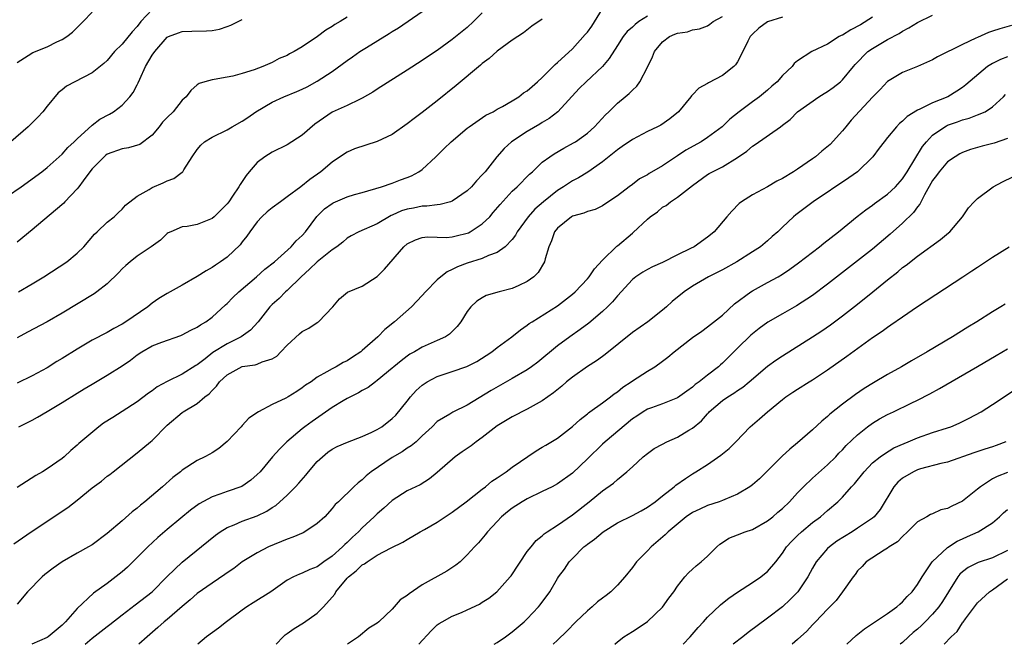
# Model space of a CAD drawing. Units: inches. Extents: x 2559000 to 2562000, y 1518000 to 1521000.
# Drawn here: x 2559789 to 2559921, y 1518000 to 1518083 of the extents above; entities that cross this region are included whole.
import ezdxf

# ---------------------------------------------------------------- set-up
doc = ezdxf.new("R2010")
doc.units = ezdxf.units.IN
doc.header["$MEASUREMENT"] = 0
doc.layers.add('LD25591518_2ft', color=113, linetype='Continuous')

msp = doc.modelspace()

# ---------------------------------------------------------------- linework, layer by layer
at = {"layer": 'LD25591518_2ft'}
for points, elevation in [([(2559807, 1518084.6), (2559805.51, 1518083), (2559805, 1518082.35), (2559804.34, 1518081.66), (2559803, 1518080.02), (2559801.97, 1518079), (2559801, 1518077.82), (2559800.58, 1518077.42), (2559799, 1518076.16), (2559796.68, 1518075), (2559795.59, 1518074.41), (2559795, 1518073.92), (2559794.48, 1518073.52), (2559793, 1518071.73), (2559792.44, 1518071), (2559791.75, 1518070.25), (2559790.47, 1518069), (2559788.15, 1518067)], 8650), ([(2559789.2, 1518047), (2559791, 1518048.04), (2559792.57, 1518049), (2559795.62, 1518051), (2559797, 1518052.13), (2559797.89, 1518053), (2559799.31, 1518054.69), (2559799.67, 1518055), (2559801, 1518056.28), (2559801.93, 1518057), (2559802.47, 1518057.53), (2559803, 1518057.99), (2559803.45, 1518058.55), (2559805, 1518059.72), (2559806.62, 1518060.62), (2559807, 1518060.88), (2559808.47, 1518061.53), (2559809, 1518061.8), (2559809.9, 1518062.1), (2559811, 1518062.92), (2559811.06, 1518062.94), (2559811.1, 1518063), (2559811.23, 1518063.23), (2559812.34, 1518065), (2559813, 1518065.95), (2559813.47, 1518066.53), (2559813.98, 1518067), (2559815, 1518067.58), (2559817, 1518068.6), (2559817.68, 1518069), (2559819, 1518069.72), (2559819.76, 1518070.24), (2559820.83, 1518071), (2559823, 1518072.25), (2559824.57, 1518073), (2559826.3, 1518073.7), (2559827, 1518074.02), (2559827.67, 1518074.33), (2559829, 1518075.05), (2559831, 1518076.37), (2559833, 1518077.84), (2559833.71, 1518078.29), (2559834.68, 1518079), (2559835.57, 1518079.57), (2559838.58, 1518081.42), (2559839, 1518081.7), (2559839.82, 1518082.18), (2559843, 1518084.37)], 8656), ([(2559789.25, 1518029), (2559791, 1518029.88), (2559791.72, 1518030.28), (2559793, 1518031.03), (2559795, 1518032.23), (2559797, 1518033.47), (2559797.96, 1518034.04), (2559799, 1518034.69), (2559801, 1518035.88), (2559803, 1518037.13), (2559804.11, 1518037.89), (2559805, 1518038.58), (2559805.62, 1518039), (2559807, 1518039.8), (2559808.28, 1518040.28), (2559810.83, 1518041.17), (2559811, 1518041.24), (2559812.14, 1518041.86), (2559813, 1518042.27), (2559813.43, 1518042.57), (2559814.16, 1518043), (2559815, 1518043.61), (2559816.76, 1518045.24), (2559817, 1518045.42), (2559817.77, 1518046.23), (2559818.57, 1518047), (2559820.89, 1518049), (2559822.01, 1518049.99), (2559823.32, 1518051), (2559825.55, 1518053), (2559826.21, 1518053.79), (2559827, 1518054.51), (2559827.43, 1518055), (2559828.96, 1518057.04), (2559829.97, 1518058.03), (2559831, 1518058.78), (2559831.14, 1518058.86), (2559833, 1518059.65), (2559833.95, 1518059.95), (2559835, 1518060.23), (2559837.58, 1518061), (2559839, 1518061.49), (2559840.08, 1518061.92), (2559841, 1518062.23), (2559841.55, 1518062.45), (2559842.56, 1518063), (2559843, 1518063.31), (2559844.82, 1518065), (2559845.93, 1518066.07), (2559846.84, 1518067), (2559849, 1518068.81), (2559849.25, 1518069), (2559851.47, 1518070.53), (2559852.43, 1518071), (2559853, 1518071.33), (2559853.7, 1518071.7), (2559855, 1518072.45), (2559855.88, 1518073), (2559856.51, 1518073.49), (2559857, 1518073.79), (2559857.63, 1518074.37), (2559858.37, 1518075), (2559859, 1518075.57), (2559860.69, 1518077.31), (2559861, 1518077.55), (2559863, 1518079.36), (2559864.73, 1518081.27), (2559865, 1518081.61), (2559865.58, 1518082.42), (2559867, 1518084.7)], 8662), ([(2559787.73, 1518059.73), (2559789.56, 1518061), (2559792.28, 1518063), (2559793, 1518063.57), (2559795, 1518065.34), (2559795.76, 1518066.24), (2559796.61, 1518067), (2559797, 1518067.39), (2559799, 1518069.21), (2559800.02, 1518069.98), (2559801.33, 1518070.67), (2559801.86, 1518071), (2559803, 1518071.85), (2559804.03, 1518073), (2559804.46, 1518073.54), (2559805, 1518074.6), (2559805.15, 1518074.85), (2559805.35, 1518075.35), (2559806.11, 1518077), (2559807, 1518078.54), (2559807.34, 1518079), (2559809, 1518080.91), (2559809.2, 1518081), (2559810.5, 1518081.5), (2559811, 1518081.67), (2559812.28, 1518081.72), (2559814.24, 1518081.76), (2559815, 1518081.83), (2559815.98, 1518082.02), (2559817, 1518082.34), (2559817.47, 1518082.53), (2559819, 1518083.3)], 8652), ([(2559788.59, 1518013.41), (2559790.89, 1518015), (2559795.76, 1518018.24), (2559797, 1518019.2), (2559799, 1518020.84), (2559800.24, 1518021.76), (2559801, 1518022.4), (2559801.35, 1518022.65), (2559801.81, 1518023), (2559805, 1518025.51), (2559806.8, 1518027), (2559807, 1518027.17), (2559809, 1518029.2), (2559811, 1518030.91), (2559811.12, 1518031), (2559813, 1518032.11), (2559814.03, 1518033), (2559814.59, 1518033.41), (2559815, 1518033.85), (2559815.58, 1518034.42), (2559815.98, 1518035), (2559817, 1518035.94), (2559819, 1518037.01), (2559820.73, 1518037.27), (2559821, 1518037.36), (2559821.66, 1518037.66), (2559823, 1518038.05), (2559823.6, 1518038.4), (2559824.16, 1518039), (2559825, 1518039.86), (2559826.62, 1518041.38), (2559827, 1518041.68), (2559827.87, 1518042.13), (2559829, 1518042.9), (2559829.08, 1518042.92), (2559829.19, 1518043), (2559831.06, 1518045), (2559831.95, 1518046.05), (2559833.04, 1518046.96), (2559835, 1518047.73), (2559837, 1518049.02), (2559837.98, 1518050.02), (2559840.56, 1518053), (2559841, 1518053.38), (2559842.09, 1518053.91), (2559843, 1518054.21), (2559843.69, 1518054.31), (2559845, 1518054.25), (2559846.23, 1518054.23), (2559847, 1518054.32), (2559847.53, 1518054.47), (2559849, 1518054.8), (2559849.14, 1518054.86), (2559849.4, 1518055), (2559851, 1518056.03), (2559851.99, 1518057), (2559852.46, 1518057.54), (2559853.36, 1518058.64), (2559855, 1518060.39), (2559855.66, 1518061), (2559857.31, 1518062.69), (2559857.67, 1518063), (2559859, 1518064.25), (2559859.99, 1518065), (2559860.59, 1518065.4), (2559861.87, 1518066.13), (2559863.16, 1518066.84), (2559863.42, 1518067), (2559865, 1518068.15), (2559865.97, 1518069), (2559867.4, 1518070.6), (2559867.85, 1518071), (2559869, 1518072.13), (2559870.06, 1518073), (2559870.59, 1518073.41), (2559871, 1518073.86), (2559871.59, 1518074.41), (2559872.01, 1518075), (2559873, 1518076.94), (2559873.68, 1518078.32), (2559873.95, 1518079), (2559875, 1518080.31), (2559875.95, 1518081), (2559876.68, 1518081.32), (2559877, 1518081.48), (2559878.34, 1518081.66), (2559879, 1518081.9), (2559879.95, 1518082.05), (2559881, 1518082.46), (2559881.33, 1518082.67), (2559881.78, 1518083), (2559883, 1518083.69)], 8666), ([(2559789, 1518077.55), (2559790.47, 1518078.47), (2559791.11, 1518078.89), (2559793, 1518079.65), (2559794.29, 1518080.29), (2559795, 1518080.6), (2559795.64, 1518081), (2559796.4, 1518081.6), (2559797, 1518082.23), (2559797.83, 1518083), (2559799, 1518084.27)], 8648), ([(2559851, 1518084.16), (2559849.81, 1518083), (2559849, 1518082.24), (2559848.3, 1518081.69), (2559847, 1518080.61), (2559845, 1518079.16), (2559843.69, 1518078.31), (2559843, 1518077.81), (2559841, 1518076.52), (2559837, 1518074.01), (2559836.39, 1518073.61), (2559835, 1518072.79), (2559834.63, 1518072.63), (2559833, 1518071.81), (2559831, 1518070.92), (2559828.67, 1518069.33), (2559827, 1518067.88), (2559825, 1518066.59), (2559823, 1518065.61), (2559822.03, 1518065), (2559821, 1518064.21), (2559819.93, 1518063), (2559819.51, 1518062.49), (2559818.71, 1518061.29), (2559818.57, 1518061), (2559817.73, 1518059.73), (2559817.23, 1518059), (2559817, 1518058.71), (2559816.15, 1518057.85), (2559815.27, 1518057), (2559815, 1518056.77), (2559813, 1518055.98), (2559811.68, 1518055.68), (2559811, 1518055.63), (2559809.47, 1518055), (2559809.15, 1518054.85), (2559809, 1518054.75), (2559808.11, 1518053.89), (2559806.89, 1518053), (2559805, 1518051.73), (2559804.08, 1518051), (2559803.5, 1518050.5), (2559803, 1518050.03), (2559802.5, 1518049.5), (2559801, 1518048.05), (2559799.65, 1518047), (2559799.27, 1518046.73), (2559795, 1518044.14), (2559793, 1518042.99), (2559790.41, 1518041.59), (2559789, 1518040.87)], 8658), ([(2559873, 1518083.74), (2559871.86, 1518083), (2559871.36, 1518082.64), (2559871, 1518082.26), (2559870.32, 1518081.68), (2559869.78, 1518081), (2559869, 1518079.82), (2559867.92, 1518078.08), (2559867.03, 1518077), (2559864.85, 1518075), (2559863.92, 1518074.08), (2559861.07, 1518071), (2559859.91, 1518070.09), (2559859, 1518069.57), (2559858.66, 1518069.34), (2559857, 1518068.37), (2559854.91, 1518067), (2559853.9, 1518066.1), (2559852.94, 1518065), (2559851.37, 1518063), (2559851.19, 1518062.81), (2559851, 1518062.56), (2559850.22, 1518061.78), (2559849.56, 1518061), (2559849, 1518060.44), (2559847, 1518059.08), (2559846.76, 1518059), (2559845.39, 1518058.61), (2559845, 1518058.59), (2559843.61, 1518058.39), (2559843, 1518058.39), (2559841.84, 1518058.16), (2559841, 1518058.02), (2559840.23, 1518057.77), (2559839, 1518057.19), (2559838.86, 1518057.14), (2559837, 1518056.06), (2559834.53, 1518055), (2559833.54, 1518054.46), (2559833, 1518054.13), (2559832.4, 1518053.6), (2559831.63, 1518053), (2559831, 1518052.6), (2559828.99, 1518051), (2559827.99, 1518050.01), (2559826.88, 1518049), (2559825, 1518047.17), (2559824.78, 1518047), (2559823.91, 1518046.09), (2559823, 1518045.3), (2559822.7, 1518045), (2559821.15, 1518043), (2559820.11, 1518041.89), (2559818.88, 1518041), (2559817, 1518040.06), (2559815.11, 1518038.89), (2559814.06, 1518038.06), (2559813, 1518037.25), (2559812.84, 1518037.16), (2559811, 1518036.01), (2559809, 1518035.02), (2559807.69, 1518034.31), (2559807, 1518033.81), (2559806.51, 1518033.49), (2559805, 1518032.33), (2559803, 1518031.02), (2559801.75, 1518030.25), (2559800.54, 1518029.46), (2559799.89, 1518029), (2559797.48, 1518027), (2559797.22, 1518026.78), (2559797, 1518026.55), (2559796.15, 1518025.85), (2559795.26, 1518025), (2559795, 1518024.78), (2559793, 1518023.37), (2559792.41, 1518023), (2559791.5, 1518022.5), (2559789, 1518020.9)], 8664), ([(2559833, 1518083.61), (2559832.08, 1518083), (2559831.36, 1518082.64), (2559831, 1518082.35), (2559830.13, 1518081.87), (2559829.02, 1518081), (2559827, 1518079.63), (2559825.94, 1518079), (2559825.3, 1518078.7), (2559825, 1518078.51), (2559823.93, 1518078.07), (2559823, 1518077.57), (2559821.75, 1518077), (2559820.59, 1518076.59), (2559819, 1518076.09), (2559817.74, 1518075.74), (2559817, 1518075.58), (2559815.28, 1518075.28), (2559815, 1518075.25), (2559814.03, 1518075), (2559813.26, 1518074.74), (2559813, 1518074.56), (2559812.17, 1518073.83), (2559811.55, 1518073), (2559811, 1518072.52), (2559809.8, 1518071), (2559809, 1518070.24), (2559808.4, 1518069.6), (2559807.93, 1518069), (2559807, 1518067.89), (2559805.36, 1518066.64), (2559803.84, 1518066.16), (2559803, 1518066.06), (2559801, 1518065.32), (2559800.81, 1518065.19), (2559800.59, 1518065), (2559799, 1518063.4), (2559798.68, 1518063), (2559797.79, 1518061.79), (2559797.23, 1518061), (2559797, 1518060.7), (2559795.38, 1518059), (2559795.21, 1518058.79), (2559794.14, 1518057.86), (2559791, 1518055.24), (2559789, 1518053.61)], 8654), ([(2559891, 1518083.58), (2559889, 1518082.98), (2559887.87, 1518082.13), (2559887, 1518081.35), (2559886.7, 1518081), (2559886.38, 1518080.38), (2559885.71, 1518079), (2559885, 1518077.65), (2559884.76, 1518077.24), (2559884.53, 1518077), (2559883, 1518075.84), (2559881.14, 1518074.86), (2559881, 1518074.75), (2559879.86, 1518074.14), (2559879, 1518073.25), (2559878.86, 1518073.13), (2559878.77, 1518073), (2559877.14, 1518071), (2559875.97, 1518070.03), (2559874.78, 1518069.22), (2559874.37, 1518069), (2559873, 1518068.34), (2559871, 1518067.28), (2559869.66, 1518066.34), (2559869, 1518065.93), (2559867, 1518064.33), (2559865.07, 1518062.93), (2559863.8, 1518062.19), (2559863, 1518061.79), (2559861.81, 1518061), (2559861, 1518060.5), (2559859.17, 1518059), (2559858.01, 1518057.99), (2559857.13, 1518057), (2559855.65, 1518055), (2559855.44, 1518054.56), (2559855, 1518053.98), (2559854.05, 1518053), (2559853, 1518052.23), (2559851.84, 1518051.84), (2559851, 1518051.45), (2559849, 1518050.82), (2559847.69, 1518050.31), (2559847, 1518049.95), (2559846.33, 1518049.67), (2559845.47, 1518049), (2559845, 1518048.57), (2559843.41, 1518047), (2559843, 1518046.51), (2559841.55, 1518045), (2559839.31, 1518043), (2559838.03, 1518041.97), (2559837.09, 1518041), (2559835, 1518039.15), (2559834.81, 1518039), (2559833.71, 1518038.29), (2559833, 1518037.77), (2559832.44, 1518037.56), (2559831.51, 1518037), (2559831, 1518036.74), (2559830.3, 1518036.3), (2559829, 1518035.63), (2559828.18, 1518035), (2559827.45, 1518034.55), (2559827, 1518034.18), (2559826.29, 1518033.71), (2559825.13, 1518033), (2559824.82, 1518032.82), (2559823, 1518031.96), (2559821.18, 1518031), (2559819.87, 1518030.13), (2559819, 1518029.18), (2559818.85, 1518029), (2559817, 1518027.02), (2559815.9, 1518026.1), (2559815, 1518025.52), (2559814.67, 1518025.33), (2559814.04, 1518025), (2559813, 1518024.52), (2559811, 1518023.2), (2559810.77, 1518023), (2559809.77, 1518022.23), (2559808.36, 1518021), (2559806.01, 1518019), (2559805.44, 1518018.56), (2559805, 1518018.16), (2559804.33, 1518017.67), (2559803, 1518016.48), (2559801, 1518014.75), (2559799, 1518013.28), (2559798.54, 1518013), (2559797, 1518012.16), (2559795, 1518011), (2559793.83, 1518010.17), (2559792.69, 1518009.31), (2559792.34, 1518009), (2559790.39, 1518007), (2559789, 1518005.37)], 8668), ([(2559859, 1518083.31), (2559857.58, 1518082.42), (2559856.47, 1518081.53), (2559855, 1518080.53), (2559853, 1518079.07), (2559851.92, 1518078.08), (2559851, 1518077.44), (2559850.78, 1518077.22), (2559847.53, 1518074.47), (2559845, 1518072.44), (2559843, 1518070.89), (2559841.91, 1518070.09), (2559841, 1518069.36), (2559839, 1518067.97), (2559837, 1518067.01), (2559833.96, 1518066.04), (2559833, 1518065.59), (2559832.62, 1518065.38), (2559831, 1518064.27), (2559829.5, 1518063), (2559828.01, 1518061.98), (2559826.82, 1518061), (2559825, 1518059.63), (2559824.1, 1518059), (2559823, 1518058.18), (2559822.35, 1518057.65), (2559821.62, 1518057), (2559821, 1518056.32), (2559820.02, 1518055), (2559819.61, 1518054.39), (2559819, 1518053.63), (2559818.73, 1518053.27), (2559817, 1518051.62), (2559816.13, 1518051), (2559815.44, 1518050.56), (2559815, 1518050.23), (2559814.22, 1518049.78), (2559813, 1518049.02), (2559811, 1518047.88), (2559809, 1518046.77), (2559807.91, 1518046.09), (2559807, 1518045.46), (2559806.44, 1518045), (2559803.51, 1518043), (2559803, 1518042.69), (2559801.89, 1518042.11), (2559801, 1518041.58), (2559799, 1518040.53), (2559797, 1518039.35), (2559795, 1518038.09), (2559794.31, 1518037.69), (2559793, 1518036.87), (2559791, 1518035.78), (2559789, 1518034.82)], 8660), ([(2559903, 1518083.58), (2559901.42, 1518082.58), (2559900.11, 1518081.89), (2559899, 1518081.22), (2559898.84, 1518081.16), (2559898.54, 1518081), (2559897, 1518080.01), (2559894.91, 1518079), (2559893, 1518077.77), (2559892.57, 1518077.43), (2559892.28, 1518077), (2559891, 1518075.81), (2559890.3, 1518075), (2559889.6, 1518074.4), (2559889, 1518073.88), (2559887.93, 1518073), (2559887, 1518072.3), (2559885.22, 1518071), (2559883.98, 1518070.02), (2559882.98, 1518069), (2559881, 1518067.55), (2559880.15, 1518067), (2559878.13, 1518065.87), (2559877, 1518065.1), (2559875, 1518063.79), (2559873.24, 1518062.76), (2559873, 1518062.6), (2559871.97, 1518062.03), (2559871, 1518061.29), (2559870.59, 1518061), (2559869, 1518059.78), (2559867.34, 1518058.66), (2559867, 1518058.45), (2559866.02, 1518057.98), (2559865, 1518057.69), (2559864.52, 1518057.48), (2559863, 1518057.07), (2559862.88, 1518057), (2559861, 1518055.46), (2559860.62, 1518055), (2559860.23, 1518053.77), (2559859.85, 1518053), (2559859.37, 1518051.37), (2559859.28, 1518051), (2559858.44, 1518049.56), (2559857.88, 1518049), (2559857, 1518048.35), (2559855.85, 1518047.85), (2559855, 1518047.44), (2559853.25, 1518047), (2559851.52, 1518046.48), (2559851, 1518046.18), (2559850.28, 1518045.72), (2559849.49, 1518045), (2559849, 1518044.36), (2559848.13, 1518043), (2559847.63, 1518042.37), (2559846.65, 1518041.35), (2559846.11, 1518041), (2559845, 1518040.48), (2559843, 1518039.61), (2559841.96, 1518039), (2559841.33, 1518038.67), (2559841, 1518038.43), (2559840.2, 1518037.8), (2559839.22, 1518037), (2559839, 1518036.8), (2559837, 1518035.16), (2559836.76, 1518035), (2559835.77, 1518034.23), (2559835, 1518033.84), (2559834.5, 1518033.5), (2559833.43, 1518033), (2559833, 1518032.77), (2559832.47, 1518032.47), (2559831, 1518031.55), (2559828.32, 1518029.68), (2559827.37, 1518029), (2559827, 1518028.71), (2559824.96, 1518027), (2559823.98, 1518026.02), (2559823.02, 1518025), (2559821.38, 1518023), (2559821, 1518022.62), (2559820.14, 1518021.86), (2559818.95, 1518021.05), (2559817, 1518020.38), (2559816.01, 1518020.01), (2559815, 1518019.68), (2559813.27, 1518018.73), (2559812.12, 1518017.88), (2559810.82, 1518016.82), (2559809, 1518015.3), (2559807.76, 1518014.24), (2559806.43, 1518013), (2559805, 1518011.55), (2559803.71, 1518010.29), (2559803, 1518009.68), (2559801, 1518008.12), (2559799.19, 1518006.81), (2559797, 1518004.76), (2559795.47, 1518003), (2559795.22, 1518002.78), (2559795, 1518002.54), (2559793.13, 1518001), (2559793, 1518000.92), (2559790.96, 1518000)], 8670), ([(2559798.09, 1518000), (2559799, 1518000.81), (2559801, 1518002.38), (2559801.37, 1518002.63), (2559803, 1518003.95), (2559804.72, 1518005.28), (2559807, 1518007), (2559809, 1518009.05), (2559811, 1518010.96), (2559815.44, 1518014.56), (2559816.08, 1518015), (2559817, 1518015.56), (2559817.92, 1518015.92), (2559819, 1518016.4), (2559821, 1518017.13), (2559822.27, 1518017.73), (2559823, 1518018.23), (2559823.49, 1518018.51), (2559825, 1518019.86), (2559826.11, 1518021), (2559826.54, 1518021.46), (2559827.47, 1518022.53), (2559827.85, 1518023), (2559829, 1518024.35), (2559829.69, 1518025), (2559830.4, 1518025.6), (2559831, 1518026.01), (2559831.64, 1518026.36), (2559833.04, 1518026.96), (2559835, 1518027.69), (2559836.26, 1518028.26), (2559837, 1518028.62), (2559837.59, 1518029), (2559839, 1518030.1), (2559839.46, 1518030.54), (2559841, 1518032.42), (2559841.45, 1518033), (2559842.17, 1518033.83), (2559843, 1518034.55), (2559843.26, 1518034.74), (2559843.66, 1518035), (2559845, 1518035.71), (2559847, 1518036.36), (2559848.95, 1518037.05), (2559850.28, 1518037.72), (2559851.51, 1518038.49), (2559852.27, 1518039), (2559853, 1518039.58), (2559854.93, 1518041), (2559856.07, 1518041.93), (2559857, 1518042.54), (2559857.25, 1518042.75), (2559857.63, 1518043), (2559861, 1518045.1), (2559863, 1518046.67), (2559863.38, 1518047), (2559865, 1518048.73), (2559865.24, 1518049), (2559865.95, 1518050.05), (2559867, 1518051.19), (2559868.93, 1518053.07), (2559869, 1518053.12), (2559871, 1518054.8), (2559871.11, 1518054.89), (2559873, 1518056.69), (2559873.37, 1518057), (2559874.34, 1518057.66), (2559875, 1518058.26), (2559875.49, 1518058.51), (2559876.08, 1518059), (2559877, 1518059.6), (2559879, 1518061.17), (2559881, 1518062.62), (2559881.23, 1518062.77), (2559881.66, 1518063), (2559883, 1518063.66), (2559885, 1518064.88), (2559886.27, 1518065.73), (2559887, 1518066.4), (2559887.38, 1518066.62), (2559890.72, 1518069), (2559891, 1518069.22), (2559892.03, 1518069.97), (2559893, 1518071), (2559895.86, 1518073), (2559896.58, 1518073.42), (2559897, 1518073.69), (2559897.76, 1518074.24), (2559898.72, 1518075), (2559899, 1518075.25), (2559900.46, 1518077), (2559900.71, 1518077.29), (2559902.37, 1518079), (2559903, 1518079.43), (2559905, 1518080.61), (2559906.57, 1518081.43), (2559907, 1518081.75), (2559907.84, 1518082.16), (2559909, 1518082.88), (2559911, 1518083.88)], 8672), ([(2559921.53, 1518082.47), (2559919.96, 1518082.04), (2559919, 1518081.71), (2559918.44, 1518081.56), (2559917, 1518080.9), (2559916.78, 1518080.78), (2559915, 1518079.94), (2559911.67, 1518078.33), (2559911, 1518077.93), (2559909, 1518077), (2559907, 1518076.22), (2559905, 1518075.01), (2559904.03, 1518073.97), (2559903, 1518072.92), (2559900.15, 1518069.85), (2559899.43, 1518069), (2559899, 1518068.46), (2559897.36, 1518066.64), (2559896.27, 1518065.73), (2559895.39, 1518065), (2559895, 1518064.71), (2559893, 1518063.34), (2559892.46, 1518063), (2559891, 1518062.11), (2559890.26, 1518061.74), (2559889, 1518061), (2559887, 1518059.9), (2559885.56, 1518059), (2559885.25, 1518058.75), (2559884.25, 1518057.75), (2559883.58, 1518057), (2559881.88, 1518055), (2559881.4, 1518054.6), (2559881, 1518054.28), (2559879.25, 1518053), (2559878.74, 1518052.74), (2559877, 1518051.91), (2559875, 1518050.9), (2559873.69, 1518050.31), (2559873, 1518049.95), (2559872.39, 1518049.61), (2559871.48, 1518049), (2559871, 1518048.62), (2559869, 1518046.45), (2559868.34, 1518045.66), (2559867.67, 1518045), (2559867, 1518044.38), (2559865.18, 1518042.82), (2559864.05, 1518041.95), (2559862.66, 1518041), (2559861, 1518039.78), (2559858.38, 1518037.62), (2559857.55, 1518037), (2559857, 1518036.61), (2559855, 1518035.42), (2559852.17, 1518033.83), (2559849, 1518031.86), (2559847.07, 1518030.93), (2559846.68, 1518030.68), (2559845, 1518029.7), (2559844.33, 1518029), (2559843, 1518027.78), (2559842.17, 1518027), (2559841.53, 1518026.47), (2559841, 1518026.14), (2559840.33, 1518025.67), (2559839, 1518024.89), (2559836.18, 1518023), (2559835.52, 1518022.48), (2559835, 1518021.92), (2559834.46, 1518021.54), (2559833.86, 1518021), (2559831.82, 1518019), (2559831.38, 1518018.62), (2559831, 1518018.12), (2559830.03, 1518017), (2559829, 1518016.1), (2559827.35, 1518015), (2559827.12, 1518014.88), (2559825.73, 1518014.27), (2559825, 1518014.03), (2559822.51, 1518013), (2559821, 1518012.21), (2559819.02, 1518011), (2559817.88, 1518010.12), (2559817, 1518009.52), (2559816.71, 1518009.29), (2559815, 1518008.15), (2559813, 1518006.76), (2559812.08, 1518005.92), (2559811, 1518005.03), (2559809, 1518003.29), (2559808.62, 1518003), (2559807.78, 1518002.22), (2559806.7, 1518001.3), (2559806.33, 1518001), (2559805.22, 1518000)], 8674), ([(2559921, 1518078.32), (2559920.04, 1518077.96), (2559919, 1518077.42), (2559918.34, 1518077), (2559915.44, 1518074.56), (2559915, 1518074.24), (2559914.25, 1518073.75), (2559913.03, 1518073), (2559911, 1518072.16), (2559909.33, 1518071.33), (2559909, 1518071.2), (2559907.63, 1518070.37), (2559907, 1518069.72), (2559906.59, 1518069.41), (2559906.18, 1518069), (2559905, 1518067.54), (2559904.54, 1518067), (2559903.87, 1518066.13), (2559903.03, 1518065), (2559901.02, 1518063), (2559899.84, 1518062.16), (2559895.09, 1518059), (2559892.77, 1518057.23), (2559892.48, 1518057), (2559891, 1518055.62), (2559890.38, 1518055), (2559889.63, 1518054.37), (2559889, 1518053.79), (2559888.08, 1518053), (2559887, 1518052.3), (2559884.91, 1518051), (2559883, 1518049.92), (2559882.4, 1518049.6), (2559881.15, 1518049), (2559879, 1518047.72), (2559877.92, 1518047), (2559876.31, 1518045.69), (2559875.56, 1518045), (2559875, 1518044.53), (2559873.07, 1518043), (2559871, 1518041.55), (2559867.37, 1518038.63), (2559867, 1518038.37), (2559866.22, 1518037.78), (2559865, 1518037.03), (2559863, 1518035.62), (2559862.24, 1518035), (2559861.59, 1518034.41), (2559860.5, 1518033.5), (2559859, 1518032.44), (2559857.79, 1518031.79), (2559857, 1518031.33), (2559855, 1518030.32), (2559853, 1518029.11), (2559851, 1518027.56), (2559850.19, 1518027), (2559849.53, 1518026.47), (2559848.33, 1518025.67), (2559847.4, 1518025), (2559845, 1518022.92), (2559843.95, 1518022.05), (2559842.72, 1518021.28), (2559841, 1518020.45), (2559839, 1518019.18), (2559837.87, 1518018.13), (2559837, 1518017.4), (2559836.61, 1518017), (2559835, 1518015.51), (2559834.5, 1518015), (2559833.72, 1518014.28), (2559833, 1518013.57), (2559832.69, 1518013.31), (2559832.38, 1518013), (2559831, 1518011.74), (2559829.9, 1518011), (2559829, 1518010.32), (2559828.03, 1518009.97), (2559827, 1518009.49), (2559826.64, 1518009.36), (2559825.82, 1518009), (2559825, 1518008.57), (2559822.81, 1518007), (2559820.48, 1518005.52), (2559819.64, 1518005), (2559819, 1518004.56), (2559816.91, 1518003), (2559815.84, 1518002.16), (2559814.25, 1518001), (2559813.09, 1518000)], 8676), ([(2559823.53, 1518000), (2559824.44, 1518001), (2559824.73, 1518001.27), (2559825, 1518001.43), (2559825.91, 1518002.09), (2559827.15, 1518002.85), (2559829, 1518004.17), (2559829.83, 1518005), (2559831, 1518006.29), (2559831.33, 1518006.67), (2559831.5, 1518007), (2559833, 1518008.8), (2559833.19, 1518009), (2559834.2, 1518009.8), (2559835, 1518010.59), (2559835.29, 1518010.71), (2559835.67, 1518011), (2559837, 1518011.88), (2559838.87, 1518012.87), (2559840.4, 1518013.6), (2559841, 1518013.98), (2559842.72, 1518015), (2559843.31, 1518015.31), (2559845, 1518016.26), (2559847, 1518017.62), (2559848.87, 1518019), (2559851, 1518020.68), (2559851.44, 1518021), (2559852.27, 1518021.73), (2559853, 1518022.19), (2559854.2, 1518023), (2559855, 1518023.61), (2559858.19, 1518025.81), (2559859, 1518026.26), (2559859.45, 1518026.55), (2559861, 1518027.47), (2559863, 1518029.03), (2559864.02, 1518029.98), (2559865, 1518030.74), (2559865.14, 1518030.86), (2559865.35, 1518031), (2559867, 1518032.2), (2559868.07, 1518033), (2559868.59, 1518033.41), (2559869, 1518033.67), (2559869.72, 1518034.28), (2559870.85, 1518035), (2559871, 1518035.11), (2559873, 1518036.42), (2559873.98, 1518037), (2559875, 1518037.73), (2559875.73, 1518038.27), (2559876.59, 1518039), (2559879, 1518040.92), (2559880.24, 1518041.76), (2559881, 1518042.31), (2559883, 1518043.87), (2559884.63, 1518045.37), (2559886.79, 1518047), (2559887, 1518047.13), (2559889, 1518048.21), (2559890.43, 1518049), (2559891, 1518049.34), (2559892, 1518050), (2559893.16, 1518050.84), (2559895.94, 1518053), (2559896.52, 1518053.48), (2559898.46, 1518055), (2559900.97, 1518057.03), (2559902.09, 1518057.91), (2559903, 1518058.54), (2559903.26, 1518058.74), (2559905, 1518060), (2559906.06, 1518061), (2559907, 1518062.04), (2559907.63, 1518063), (2559908.65, 1518064.65), (2559909.65, 1518066.35), (2559910.18, 1518067), (2559911, 1518067.86), (2559912.64, 1518069), (2559912.87, 1518069.13), (2559913, 1518069.18), (2559914.34, 1518069.66), (2559915, 1518069.9), (2559915.88, 1518070.12), (2559917, 1518070.56), (2559918, 1518071), (2559919, 1518071.63), (2559920.44, 1518073), (2559920.72, 1518073.28)], 8678), ([(2559921, 1518067.42), (2559919.2, 1518066.8), (2559917.6, 1518066.4), (2559916.06, 1518065.94), (2559915, 1518065.56), (2559914.63, 1518065.37), (2559914.02, 1518065), (2559913, 1518064.31), (2559911.87, 1518063), (2559911.52, 1518062.48), (2559911, 1518061.82), (2559909.91, 1518059.91), (2559909.32, 1518058.68), (2559909, 1518058.32), (2559908.46, 1518057.54), (2559907, 1518056.12), (2559905.35, 1518054.65), (2559903, 1518052.68), (2559901, 1518051.1), (2559899, 1518049.55), (2559897, 1518048.01), (2559895, 1518046.51), (2559892.89, 1518045.11), (2559891, 1518044.06), (2559889.06, 1518042.94), (2559887.91, 1518042.09), (2559887, 1518041.37), (2559886.8, 1518041.2), (2559885, 1518039.46), (2559883, 1518037.46), (2559882.74, 1518037.26), (2559882.47, 1518037), (2559881, 1518035.87), (2559879.92, 1518035), (2559879.38, 1518034.62), (2559879, 1518034.26), (2559878.24, 1518033.76), (2559877, 1518032.84), (2559875, 1518032.04), (2559873.54, 1518031.54), (2559873, 1518031.34), (2559872.44, 1518031), (2559871.59, 1518030.41), (2559871, 1518030.04), (2559867.37, 1518027), (2559867, 1518026.66), (2559865, 1518024.72), (2559863, 1518022.83), (2559861, 1518021.37), (2559860.3, 1518021), (2559859, 1518020.35), (2559857, 1518019.41), (2559856.3, 1518019), (2559855, 1518018.15), (2559854.36, 1518017.64), (2559853.56, 1518017), (2559853, 1518016.38), (2559851.68, 1518015), (2559851.4, 1518014.6), (2559850.49, 1518013.51), (2559849.97, 1518013), (2559849, 1518011.91), (2559848.04, 1518011), (2559847.47, 1518010.53), (2559846.27, 1518009.73), (2559843, 1518007.95), (2559841.25, 1518006.75), (2559841, 1518006.5), (2559840.06, 1518005.94), (2559839, 1518004.7), (2559837.19, 1518003), (2559837, 1518002.84), (2559835.87, 1518002.13), (2559834.49, 1518001), (2559833.05, 1518000)], 8680), ([(2559842.52, 1518000), (2559844.19, 1518001.81), (2559845, 1518002.58), (2559845.23, 1518002.77), (2559845.63, 1518003), (2559847, 1518003.73), (2559848.24, 1518004.24), (2559849, 1518004.58), (2559850.63, 1518005.37), (2559851, 1518005.6), (2559851.85, 1518006.15), (2559852.94, 1518007), (2559854.73, 1518009), (2559854.85, 1518009.15), (2559857, 1518012.35), (2559857.5, 1518013), (2559858.17, 1518013.83), (2559859, 1518014.46), (2559859.26, 1518014.74), (2559859.65, 1518015), (2559861, 1518015.86), (2559863, 1518017.25), (2559865.23, 1518019), (2559867, 1518020.47), (2559868.5, 1518021.5), (2559869, 1518021.95), (2559870.26, 1518023), (2559871, 1518023.66), (2559872.45, 1518025), (2559873, 1518025.44), (2559873.91, 1518026.09), (2559875, 1518026.7), (2559875.6, 1518027), (2559877, 1518027.62), (2559878.54, 1518028.54), (2559879, 1518028.79), (2559880.2, 1518029.8), (2559881, 1518030.74), (2559881.13, 1518030.86), (2559881.25, 1518031), (2559883, 1518032.51), (2559883.7, 1518033), (2559884.51, 1518033.49), (2559885, 1518033.84), (2559885.71, 1518034.29), (2559886.57, 1518035), (2559889, 1518037.09), (2559890.11, 1518037.89), (2559891, 1518038.47), (2559895, 1518040.97), (2559896.23, 1518041.77), (2559897.41, 1518042.59), (2559899, 1518043.78), (2559901, 1518045.35), (2559903.03, 1518046.97), (2559905, 1518048.6), (2559906.36, 1518049.64), (2559907, 1518050.21), (2559907.47, 1518050.53), (2559909, 1518051.75), (2559912.06, 1518053.94), (2559913.14, 1518054.86), (2559913.31, 1518055), (2559914.98, 1518057), (2559915.81, 1518058.19), (2559916.54, 1518059), (2559917, 1518059.42), (2559919.08, 1518061), (2559920.34, 1518061.66), (2559923, 1518062.93)], 8682), ([(2559852.58, 1518000), (2559853, 1518000.25), (2559854.1, 1518001), (2559855, 1518001.65), (2559856.57, 1518003), (2559857, 1518003.41), (2559858.49, 1518005), (2559858.72, 1518005.28), (2559859.98, 1518007), (2559861, 1518008.79), (2559861.14, 1518009), (2559861.97, 1518010.03), (2559862.59, 1518011), (2559863, 1518011.44), (2559864.55, 1518013), (2559864.81, 1518013.19), (2559865, 1518013.36), (2559865.97, 1518014.03), (2559867.1, 1518015), (2559869, 1518016.18), (2559871, 1518017.18), (2559872.19, 1518017.81), (2559873, 1518018.27), (2559874.04, 1518019), (2559875, 1518019.8), (2559876.56, 1518021), (2559876.78, 1518021.22), (2559878.1, 1518022.1), (2559879, 1518022.73), (2559879.47, 1518023), (2559881, 1518023.97), (2559882.8, 1518025.2), (2559883.88, 1518026.12), (2559884.79, 1518027), (2559886.71, 1518029), (2559887.94, 1518030.06), (2559888.99, 1518031), (2559891, 1518032.65), (2559891.47, 1518033), (2559892.4, 1518033.6), (2559893, 1518034.01), (2559894.56, 1518035), (2559895, 1518035.26), (2559897, 1518036.57), (2559899.6, 1518038.4), (2559903, 1518040.88), (2559904.27, 1518041.73), (2559905, 1518042.29), (2559905.43, 1518042.57), (2559907, 1518043.67), (2559909, 1518045.01), (2559915.03, 1518049), (2559916.23, 1518049.77), (2559917, 1518050.29), (2559919, 1518051.6), (2559921.2, 1518053)], 8684), ([(2559920.66, 1518045.34), (2559920.12, 1518045), (2559919, 1518044.32), (2559916.92, 1518043), (2559915.71, 1518042.29), (2559913.65, 1518041), (2559910.3, 1518039), (2559908.2, 1518037.8), (2559906.88, 1518037), (2559905, 1518035.95), (2559903.14, 1518034.86), (2559901.9, 1518034.1), (2559900.72, 1518033.28), (2559899, 1518032), (2559897.33, 1518030.67), (2559897, 1518030.35), (2559896.25, 1518029.75), (2559895, 1518028.59), (2559893, 1518026.87), (2559891.97, 1518026.03), (2559890.94, 1518025.06), (2559889, 1518023.12), (2559887.92, 1518022.08), (2559887, 1518021.27), (2559886.65, 1518021), (2559885, 1518020), (2559883.31, 1518019.31), (2559883, 1518019.16), (2559882.56, 1518019), (2559881, 1518018.49), (2559879.97, 1518018.03), (2559879, 1518017.55), (2559878.18, 1518017), (2559875.77, 1518015), (2559875.39, 1518014.61), (2559873.5, 1518013), (2559873, 1518012.45), (2559871.57, 1518011), (2559871.32, 1518010.68), (2559871, 1518010.24), (2559870.01, 1518009), (2559869, 1518007.89), (2559868.13, 1518007), (2559867.5, 1518006.5), (2559867, 1518006.17), (2559866.35, 1518005.65), (2559865.63, 1518005), (2559865, 1518004.47), (2559863.47, 1518003), (2559862.25, 1518001.75), (2559861, 1518000.54), (2559860.43, 1518000)], 8686), ([(2559868.68, 1518000), (2559869, 1518000.32), (2559869.84, 1518001), (2559871, 1518001.69), (2559871.79, 1518002.21), (2559873, 1518003.05), (2559875, 1518004.94), (2559875.87, 1518006.13), (2559876.53, 1518007), (2559877, 1518007.75), (2559877.98, 1518009), (2559878.47, 1518009.53), (2559879, 1518010), (2559879.52, 1518010.48), (2559880.18, 1518011), (2559881, 1518011.75), (2559882.26, 1518013), (2559882.65, 1518013.35), (2559883, 1518013.59), (2559883.87, 1518014.13), (2559885, 1518014.58), (2559886.01, 1518015), (2559887, 1518015.32), (2559889, 1518016.44), (2559889.71, 1518017), (2559890.4, 1518017.6), (2559891, 1518018.1), (2559891.92, 1518019), (2559893, 1518020.18), (2559893.79, 1518021), (2559895, 1518022.14), (2559897, 1518023.92), (2559898.1, 1518025), (2559898.53, 1518025.47), (2559899, 1518025.92), (2559899.51, 1518026.49), (2559901, 1518027.93), (2559902.33, 1518029), (2559903, 1518029.49), (2559903.95, 1518030.05), (2559905, 1518030.62), (2559905.81, 1518031), (2559908.15, 1518032.15), (2559909, 1518032.55), (2559910.62, 1518033.38), (2559911.92, 1518034.08), (2559917, 1518037.01), (2559919.49, 1518038.51), (2559921, 1518039.38)], 8688), ([(2559877.77, 1518000), (2559878.71, 1518001), (2559879.75, 1518002.25), (2559880.46, 1518003), (2559881, 1518003.61), (2559882.73, 1518005.27), (2559883, 1518005.5), (2559883.85, 1518006.15), (2559885, 1518006.95), (2559887, 1518008.24), (2559888.11, 1518009), (2559888.62, 1518009.38), (2559889, 1518009.72), (2559890.1, 1518011), (2559891, 1518012.16), (2559891.54, 1518013), (2559892.25, 1518013.75), (2559893, 1518014.5), (2559893.53, 1518015), (2559895, 1518016.23), (2559896.07, 1518017), (2559896.58, 1518017.42), (2559897, 1518017.82), (2559898.39, 1518019), (2559899, 1518019.61), (2559900.19, 1518021), (2559900.6, 1518021.4), (2559901.87, 1518023), (2559903, 1518024.17), (2559904.02, 1518025), (2559904.59, 1518025.41), (2559905.83, 1518026.17), (2559907.21, 1518026.79), (2559907.75, 1518027), (2559909, 1518027.54), (2559911, 1518028.23), (2559913, 1518028.84), (2559913.44, 1518029), (2559914.53, 1518029.47), (2559915.87, 1518030.13), (2559917.5, 1518031), (2559919, 1518031.95), (2559922.02, 1518033.98)], 8690), ([(2559920.75, 1518027), (2559919.5, 1518026.5), (2559919, 1518026.33), (2559917.99, 1518026.01), (2559916.49, 1518025.51), (2559913, 1518024.28), (2559912.11, 1518024.11), (2559909.39, 1518023.39), (2559909, 1518023.26), (2559908.46, 1518023), (2559907, 1518022.13), (2559906.38, 1518021.62), (2559905.85, 1518021), (2559904.02, 1518017.98), (2559903.23, 1518017), (2559903, 1518016.81), (2559901, 1518015.47), (2559900.28, 1518015), (2559898.24, 1518013.76), (2559897.25, 1518013), (2559897, 1518012.76), (2559895.48, 1518011), (2559895, 1518010.16), (2559894.37, 1518009), (2559893.03, 1518007), (2559892.04, 1518005.96), (2559890.99, 1518005), (2559889, 1518003.49), (2559886.42, 1518001.58), (2559885.72, 1518001), (2559884.45, 1518000)], 8692), ([(2559921, 1518022.91), (2559919.61, 1518022.39), (2559919, 1518022.07), (2559917.39, 1518021), (2559917, 1518020.66), (2559915, 1518019.07), (2559913.57, 1518018.43), (2559913, 1518018.09), (2559912.09, 1518017.91), (2559911, 1518017.39), (2559910.71, 1518017.29), (2559910.23, 1518017), (2559909, 1518016.33), (2559907.67, 1518015), (2559907, 1518014.38), (2559906.33, 1518013.67), (2559905.22, 1518013), (2559905, 1518012.81), (2559904.54, 1518012.54), (2559902.15, 1518011), (2559901.61, 1518010.39), (2559901, 1518009.8), (2559900.68, 1518009.32), (2559900.41, 1518009), (2559899.02, 1518007), (2559898.15, 1518005.85), (2559897.32, 1518005), (2559897, 1518004.69), (2559895.42, 1518003), (2559895, 1518002.59), (2559894.23, 1518001.77), (2559893, 1518000.64), (2559892.28, 1518000)], 8694), ([(2559899.6, 1518000), (2559900.84, 1518001.16), (2559901.94, 1518002.06), (2559905, 1518004.11), (2559906.24, 1518005), (2559906.63, 1518005.37), (2559907, 1518005.66), (2559907.63, 1518006.37), (2559908.27, 1518007), (2559909, 1518007.97), (2559909.62, 1518009), (2559910.96, 1518011), (2559913, 1518012.9), (2559914.27, 1518013.73), (2559915, 1518014.08), (2559915.65, 1518014.35), (2559917.09, 1518015), (2559919, 1518016.21), (2559919.91, 1518017), (2559920.47, 1518017.53), (2559921, 1518017.98)], 8696), ([(2559921, 1518012.5), (2559919, 1518011.52), (2559917.1, 1518010.9), (2559915.76, 1518010.24), (2559915, 1518009.67), (2559914.65, 1518009.35), (2559914.38, 1518009), (2559913.12, 1518007), (2559912.31, 1518005.69), (2559911.86, 1518005), (2559911, 1518004), (2559910.02, 1518003), (2559909.51, 1518002.49), (2559909, 1518002.01), (2559908.44, 1518001.56), (2559907.81, 1518001), (2559907, 1518000.24), (2559906.68, 1518000)], 8698), ([(2559912.56, 1518000), (2559913.47, 1518001), (2559914.29, 1518001.71), (2559915, 1518002.85), (2559915.07, 1518002.93), (2559915.38, 1518003.38), (2559916.59, 1518005), (2559917, 1518005.51), (2559918.6, 1518007), (2559919, 1518007.26), (2559921, 1518008.72)], 8700)]:
    msp.add_lwpolyline(points, dxfattribs=dict(at, elevation=elevation))

doc.saveas('drawing.dxf')
